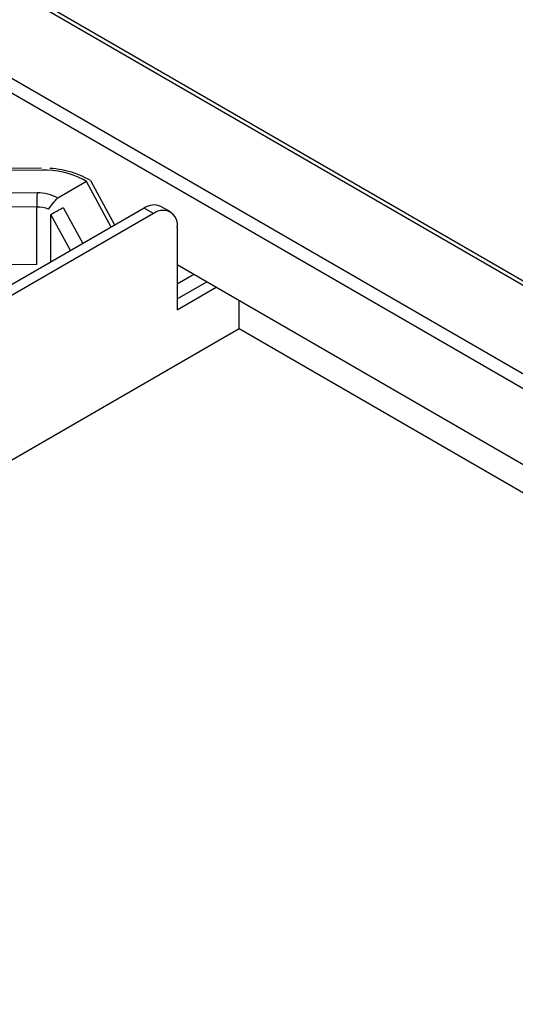
# Model space of a CAD drawing. Extents: x 55 to 256, y -288 to -21.
# Drawn here: x 224 to 229, y -218 to -208 of the extents above; entities that cross this region are included whole.
import ezdxf

# ---------------------------------------------------------------- set-up
doc = ezdxf.new("R2010")
doc.units = 0
doc.header["$MEASUREMENT"] = 0
doc.layers.add('Layer 1', color=7, linetype='Continuous')

# ---------------------------------------------------------------- blocks, each defined once
blk = doc.blocks.new('block 2270')
at = {"layer": 'Layer 1', "color": 7, "lineweight": 30, "true_color": 0xffffff}
blk.add_lwpolyline([(225.935, -210.02), (225.837, -209.963)], dxfattribs=at)
blk = doc.blocks.new('block 2628')
at = {"layer": 'Layer 1', "color": 7, "lineweight": 30, "true_color": 0xffffff}
blk.add_lwpolyline([(224.611, -209.57), (218.678, -209.626)], dxfattribs=at)
blk = doc.blocks.new('block 2642')
at = {"layer": 'Layer 1', "color": 7, "lineweight": 30, "true_color": 0xffffff}
blk.add_lwpolyline([(225.364, -210.154), (225.117, -209.701)], dxfattribs=at)
blk = doc.blocks.new('block 2644')
at = {"layer": 'Layer 1', "color": 7, "lineweight": 30, "true_color": 0xffffff}
blk.add_open_spline([(225.088, -209.683), (225.004, -209.64), (224.969, -209.627), (224.932, -209.615), (224.895, -209.604), (224.856, -209.595), (224.817, -209.587), (224.778, -209.58), (224.737, -209.575), (224.697, -209.572)], degree=3, knots=[0, 0, 0, 0, 1, 1, 1, 2, 2, 2, 3, 3, 3, 3], dxfattribs=at)
blk = doc.blocks.new('block 2645')
at = {"layer": 'Layer 1', "color": 7, "lineweight": 30, "true_color": 0xffffff}
blk.add_lwpolyline([(225.113, -209.697), (225.088, -209.683)], dxfattribs=at)
blk = doc.blocks.new('block 2915')
at = {"layer": 'Layer 1', "color": 7, "lineweight": 30, "true_color": 0xffffff}
blk.add_lwpolyline([(226.006, -211.023), (226.406, -210.792)], dxfattribs=at)
blk = doc.blocks.new('block 2918')
at = {"layer": 'Layer 1', "color": 7, "lineweight": 30, "true_color": 0xffffff}
blk.add_lwpolyline([(225.762, -210.037), (198.314, -225.882)], dxfattribs=at)
blk = doc.blocks.new('block 2919')
at = {"layer": 'Layer 1', "color": 7, "lineweight": 30, "true_color": 0xffffff}
blk.add_open_spline([(226.006, -210.178), (226.02, -210.096), (225.964, -210.018), (225.882, -210.005), (225.839, -209.998), (225.796, -210.01), (225.762, -210.037)], degree=3, knots=[0, 0, 0, 0, 1, 1, 1, 2, 2, 2, 2], dxfattribs=at)
blk = doc.blocks.new('block 2920')
at = {"layer": 'Layer 1', "color": 7, "lineweight": 30, "true_color": 0xffffff}
blk.add_lwpolyline([(226.006, -210.178), (226.006, -211.023)], dxfattribs=at)
blk = doc.blocks.new('block 2925')
at = {"layer": 'Layer 1', "color": 7, "lineweight": 30, "true_color": 0xffffff}
blk.add_lwpolyline([(225.762, -210.037), (225.665, -209.98)], dxfattribs=at)
blk = doc.blocks.new('block 2926')
at = {"layer": 'Layer 1', "color": 7, "lineweight": 30, "true_color": 0xffffff}
blk.add_lwpolyline([(225.665, -209.98), (198.217, -225.826)], dxfattribs=at)
blk = doc.blocks.new('block 2927')
at = {"layer": 'Layer 1', "color": 7, "lineweight": 30, "true_color": 0xffffff}
blk.add_open_spline([(225.837, -209.963), (225.781, -209.938), (225.715, -209.944), (225.665, -209.98)], degree=3, dxfattribs=at)
blk = doc.blocks.new('block 2928')
at = {"layer": 'Layer 1', "color": 7, "lineweight": 30, "true_color": 0xffffff}
blk.add_lwpolyline([(226.006, -210.91), (226.308, -210.736)], dxfattribs=at)
blk = doc.blocks.new('block 2940')
at = {"layer": 'Layer 1', "color": 7, "lineweight": 30, "true_color": 0xffffff}
blk.add_lwpolyline([(226.641, -211.22), (226.641, -210.928)], dxfattribs=at)
blk = doc.blocks.new('block 2955')
at = {"layer": 'Layer 1', "color": 7, "lineweight": 30, "true_color": 0xffffff}
blk.add_lwpolyline([(239.864, -218.854), (226.641, -211.22)], dxfattribs=at)
blk = doc.blocks.new('block 2956')
at = {"layer": 'Layer 1', "color": 7, "lineweight": 30, "true_color": 0xffffff}
blk.add_lwpolyline([(226.641, -211.22), (201.047, -225.995)], dxfattribs=at)
blk = doc.blocks.new('block 4799')
at = {"layer": 'Layer 1', "color": 7, "lineweight": 30, "true_color": 0xffffff}
blk.add_open_spline([(224.778, -209.877), (224.712, -209.842), (224.638, -209.824), (224.564, -209.824)], degree=3, dxfattribs=at)
blk = doc.blocks.new('block 4800')
at = {"layer": 'Layer 1', "color": 7, "lineweight": 30, "true_color": 0xffffff}
blk.add_lwpolyline([(218.679, -209.766), (224.564, -209.824)], dxfattribs=at)
blk = doc.blocks.new('block 4802')
at = {"layer": 'Layer 1', "color": 7, "lineweight": 30, "true_color": 0xffffff}
blk.add_lwpolyline([(224.612, -209.589), (218.679, -209.645)], dxfattribs=at)
blk = doc.blocks.new('block 4803')
at = {"layer": 'Layer 1', "color": 7, "lineweight": 30, "true_color": 0xffffff}
blk.add_open_spline([(225.037, -209.688), (224.906, -209.619), (224.76, -209.585), (224.612, -209.589)], degree=3, dxfattribs=at)
blk = doc.blocks.new('block 4804')
at = {"layer": 'Layer 1', "color": 7, "lineweight": 30, "true_color": 0xffffff}
blk.add_lwpolyline([(225.071, -209.708), (225.037, -209.688)], dxfattribs=at)
blk = doc.blocks.new('block 4805')
at = {"layer": 'Layer 1', "color": 7, "lineweight": 30, "true_color": 0xffffff}
blk.add_lwpolyline([(225.071, -209.708), (224.778, -209.877)], dxfattribs=at)
blk = doc.blocks.new('block 4816')
at = {"layer": 'Layer 1', "color": 7, "lineweight": 30, "true_color": 0xffffff}
blk.add_lwpolyline([(224.562, -209.969), (218.677, -209.911)], dxfattribs=at)
blk = doc.blocks.new('block 4818')
at = {"layer": 'Layer 1', "color": 7, "lineweight": 30, "true_color": 0xffffff}
blk.add_open_spline([(224.564, -209.824), (224.562, -209.872), (224.562, -209.92), (224.562, -209.969)], degree=3, dxfattribs=at)
blk = doc.blocks.new('block 4833')
at = {"layer": 'Layer 1', "color": 7, "lineweight": 30, "true_color": 0xffffff}
blk.add_lwpolyline([(220.872, -210.524), (224.562, -210.56)], dxfattribs=at)
blk = doc.blocks.new('block 4837')
at = {"layer": 'Layer 1', "color": 7, "lineweight": 30, "true_color": 0xffffff}
blk.add_lwpolyline([(224.562, -210.56), (224.562, -209.969)], dxfattribs=at)
blk = doc.blocks.new('block 4843')
at = {"layer": 'Layer 1', "color": 7, "lineweight": 30, "true_color": 0xffffff}
blk.add_lwpolyline([(224.832, -209.975), (224.832, -209.975)], dxfattribs=at)
blk = doc.blocks.new('block 4844')
at = {"layer": 'Layer 1', "color": 7, "lineweight": 30, "true_color": 0xffffff}
blk.add_lwpolyline([(224.778, -209.877), (224.772, -209.881)], dxfattribs=at)
blk = doc.blocks.new('block 4845')
at = {"layer": 'Layer 1', "color": 7, "lineweight": 30, "true_color": 0xffffff}
blk.add_open_spline([(224.705, -210.044), (224.811, -209.987), (224.821, -209.981), (224.832, -209.975)], degree=3, dxfattribs=at)
blk = doc.blocks.new('block 4852')
at = {"layer": 'Layer 1', "color": 7, "lineweight": 30, "true_color": 0xffffff}
blk.add_lwpolyline([(225.117, -209.701), (225.117, -209.701)], dxfattribs=at)
blk = doc.blocks.new('block 4855')
at = {"layer": 'Layer 1', "color": 7, "lineweight": 30, "true_color": 0xffffff}
blk.add_lwpolyline([(224.705, -210.044), (224.705, -210.044)], dxfattribs=at)
blk = doc.blocks.new('block 4856')
at = {"layer": 'Layer 1', "color": 7, "lineweight": 30, "true_color": 0xffffff}
blk.add_open_spline([(224.682, -209.992), (224.757, -209.893), (224.764, -209.887), (224.772, -209.881)], degree=3, dxfattribs=at)
blk = doc.blocks.new('block 4857')
at = {"layer": 'Layer 1', "color": 7, "lineweight": 30, "true_color": 0xffffff}
blk.add_open_spline([(224.682, -209.992), (224.644, -209.977), (224.603, -209.969), (224.562, -209.969)], degree=3, dxfattribs=at)
blk = doc.blocks.new('block 5864')
at = {"layer": 'Layer 1', "color": 7, "lineweight": 30, "true_color": 0xffffff}
blk.add_lwpolyline([(240.845, -217.245), (197.904, -192.456)], dxfattribs=at)
blk = doc.blocks.new('block 5901')
at = {"layer": 'Layer 1', "color": 7, "lineweight": 30, "true_color": 0xffffff}
blk.add_lwpolyline([(197.892, -192.488), (240.833, -217.277)], dxfattribs=at)
blk = doc.blocks.new('block 5902')
at = {"layer": 'Layer 1', "color": 7, "lineweight": 30, "true_color": 0xffffff}
blk.add_lwpolyline([(197.393, -193.109), (240.333, -217.898)], dxfattribs=at)
blk = doc.blocks.new('block 5905')
at = {"layer": 'Layer 1', "color": 7, "lineweight": 30, "true_color": 0xffffff}
blk.add_lwpolyline([(240.284, -218.024), (197.344, -193.235)], dxfattribs=at)
blk = doc.blocks.new('block 5914')
at = {"layer": 'Layer 1', "color": 7, "lineweight": 30, "true_color": 0xffffff}
blk.add_lwpolyline([(240.04, -218.663), (226.006, -210.562)], dxfattribs=at)
blk = doc.blocks.new('block 6534')
at = {"layer": 'Layer 1', "color": 8, "lineweight": 30, "true_color": 0x808080}
blk.add_lwpolyline([(226.006, -210.756), (226.175, -210.659)], dxfattribs=at)
blk = doc.blocks.new('block 6607')
at = {"layer": 'Layer 1', "color": 8, "lineweight": 30, "true_color": 0x808080}
blk.add_lwpolyline([(224.612, -209.589), (224.612, -209.589)], dxfattribs=at)
blk = doc.blocks.new('block 6614')
at = {"layer": 'Layer 1', "color": 8, "lineweight": 30, "true_color": 0x808080}
blk.add_lwpolyline([(224.562, -210.617), (224.562, -210.617)], dxfattribs=at)
blk = doc.blocks.new('block 6615')
at = {"layer": 'Layer 1', "color": 8, "lineweight": 30, "true_color": 0x808080}
blk.add_lwpolyline([(224.832, -209.975), (225.034, -210.345)], dxfattribs=at)
blk = doc.blocks.new('block 6616')
at = {"layer": 'Layer 1', "color": 8, "lineweight": 30, "true_color": 0x808080}
blk.add_lwpolyline([(225.327, -210.176), (225.071, -209.708)], dxfattribs=at)
blk = doc.blocks.new('block 6618')
at = {"layer": 'Layer 1', "color": 8, "lineweight": 30, "true_color": 0x808080}
blk.add_lwpolyline([(224.909, -210.417), (224.705, -210.044)], dxfattribs=at)
blk = doc.blocks.new('block 6619')
at = {"layer": 'Layer 1', "color": 8, "lineweight": 30, "true_color": 0x808080}
blk.add_lwpolyline([(224.705, -210.535), (224.705, -210.044)], dxfattribs=at)
blk = doc.blocks.new('block 6622')
at = {"layer": 'Layer 1', "color": 8, "lineweight": 30, "true_color": 0x808080}
blk.add_lwpolyline([(224.642, -210.571), (224.642, -210.571)], dxfattribs=at)
blk = doc.blocks.new('block 6624')
at = {"layer": 'Layer 1', "color": 8, "lineweight": 30, "true_color": 0x808080}
blk.add_lwpolyline([(225.088, -209.683), (225.088, -209.683)], dxfattribs=at)

msp = doc.modelspace()

# ---------------------------------------------------------------- block references
at = {"layer": 'Layer 1'}
for name in ['block 5901', 'block 5864', 'block 5902', 'block 5905', 'block 2628', 'block 2644', 'block 4802', 'block 4803', 'block 6607', 'block 2645', 'block 6624', 'block 4800', 'block 4805', 'block 4804', 'block 6616', 'block 2642', 'block 4852', 'block 4818', 'block 4799', 'block 4856', 'block 4844', 'block 2926', 'block 4816', 'block 4837', 'block 4857', 'block 4845', 'block 4843', 'block 6615', 'block 2927', 'block 2925', 'block 2270', 'block 2918', 'block 4855', 'block 6618', 'block 6619', 'block 2919', 'block 2920', 'block 4833', 'block 6622', 'block 5914', 'block 6614', 'block 6534', 'block 2928', 'block 2915', 'block 2940', 'block 2956', 'block 2955']:
    msp.add_blockref(name, (0, 0), dxfattribs=at)

doc.saveas('drawing.dxf')
